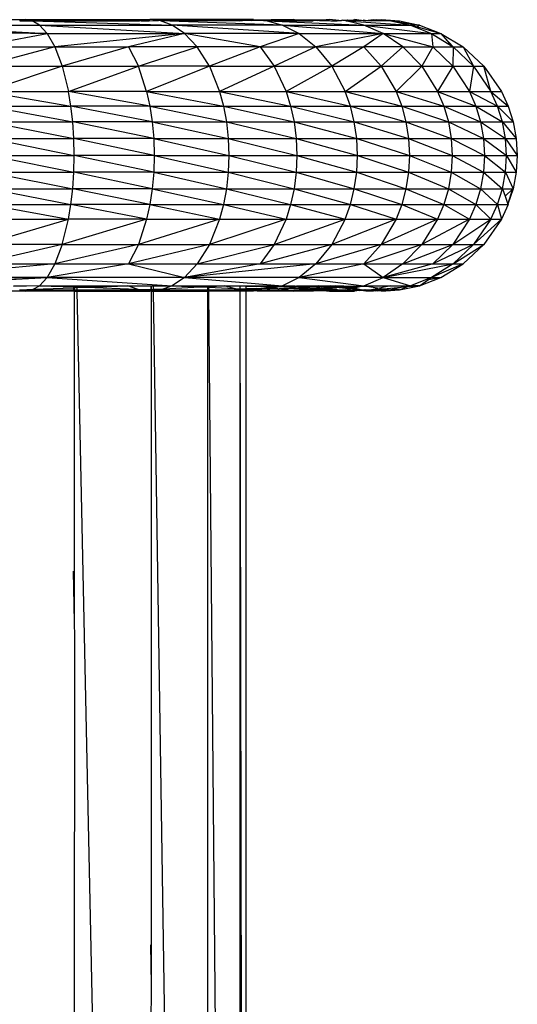
# Model space of a CAD drawing. Units: inches. Extents: x -30 to 750, y -133 to 477.
# Drawn here: x 544 to 550, y 241 to 254 of the extents above; entities that cross this region are included whole.
import ezdxf

# ---------------------------------------------------------------- set-up
doc = ezdxf.new("R2010")
doc.units = ezdxf.units.IN
doc.header["$MEASUREMENT"] = 0
doc.layers.add('VP-EQ', color=7, linetype='Continuous', true_color=0x8a3492)

# ---------------------------------------------------------------- blocks, each defined once
blk = doc.blocks.new('1211')
at = {"color": 7}
for p, q in [((79.794, -169.262), (79.889, -171.009)), ((80.056, -171.106), (79.892, -169.305)), ((83.013, -169.262), (82.919, -171.009)), ((82.99, -169.278), (82.919, -171.009)), ((83.013, -169.262), (83.022, -170.914)), ((83.089, -169.188), (83.089, -170.746)), ((83.083, -169.809), (83.089, -170.746)), ((80.056, -170.147), (80.056, -171.106)), ((80.296, -171.198), (80.056, -170.147)), ((82.752, -170.147), (82.919, -171.009)), ((82.752, -170.147), (82.752, -171.106)), ((79.719, -170.746), (79.719, -170.238)), ((79.722, -170.238), (79.719, -170.746)), ((80.296, -170.208), (80.611, -171.276)), ((80.296, -171.198), (80.296, -170.208)), ((80.611, -170.259), (80.611, -171.276)), ((80.794, -170.278), (80.611, -171.276)), ((80.794, -170.278), (80.794, -171.306)), ((82.014, -170.278), (81.819, -171.328)), ((82.197, -170.259), (82.014, -171.306)), ((82.014, -170.278), (82.014, -171.306)), ((82.197, -170.259), (82.197, -171.276)), ((82.512, -171.198), (82.197, -170.259)), ((82.512, -170.208), (82.512, -171.198)), ((82.752, -171.106), (82.512, -170.208)), ((80.989, -170.293), (80.794, -171.306)), ((80.989, -170.293), (80.989, -171.328)), ((81.194, -170.302), (80.989, -171.328)), ((81.194, -170.302), (81.194, -171.342)), ((81.404, -170.305), (81.194, -171.342)), ((81.614, -170.302), (81.404, -171.346)), ((81.404, -170.305), (81.404, -171.346)), ((81.819, -170.293), (81.614, -171.342)), ((81.614, -170.302), (81.614, -171.342)), ((81.819, -170.293), (81.819, -171.328)), ((79.867, -170.503), (79.889, -171.009)), ((79.889, -171.009), (79.886, -170.485)), ((82.918, -170.805), (82.921, -170.512)), ((79.786, -170.914), (79.778, -170.592)), ((79.788, -170.596), (79.786, -170.914)), ((79.734, -170.679), (79.719, -170.746)), ((79.719, -170.746), (79.734, -170.825)), ((79.719, -170.746), (79.725, -171.348)), ((79.719, -171.349), (79.719, -170.746)), ((79.734, -170.666), (79.733, -170.673)), ((79.733, -170.673), (79.734, -170.679)), ((79.734, -170.679), (79.734, -170.825)), ((79.734, -170.679), (79.741, -170.837)), ((83.076, -170.675), (83.074, -170.666)), ((83.076, -170.675), (83.074, -170.708)), ((83.074, -170.708), (83.075, -170.79)), ((83.075, -170.82), (83.089, -170.746)), ((83.089, -170.746), (83.076, -170.675)), ((83.089, -170.746), (83.082, -171.528)), ((83.089, -170.746), (83.089, -172.286)), ((79.734, -170.825), (79.725, -171.348)), ((79.734, -170.825), (79.741, -170.837)), ((79.734, -170.825), (79.735, -171.334)), ((79.741, -170.837), (79.786, -170.914)), ((79.741, -170.837), (79.759, -171.334)), ((82.919, -170.833), (82.918, -170.805)), ((82.919, -171.009), (82.919, -170.833)), ((83.022, -170.914), (83.074, -170.825)), ((83.074, -170.825), (83.022, -172.56)), ((83.075, -170.82), (83.074, -170.825)), ((83.074, -170.825), (83.074, -171.018)), ((83.075, -170.79), (83.075, -170.82)), ((79.786, -170.914), (79.771, -171.348)), ((79.786, -170.914), (79.889, -171.009)), ((79.786, -170.914), (79.786, -171.348)), ((79.889, -171.009), (79.786, -172.56)), ((80.056, -172.02), (79.889, -171.009)), ((80.056, -171.106), (79.889, -171.009)), ((79.889, -172.715), (79.889, -171.009)), ((82.919, -171.009), (82.752, -171.106)), ((82.919, -171.009), (83.022, -170.914)), ((83.022, -170.914), (82.919, -172.715)), ((82.919, -171.009), (82.919, -172.715)), ((83.022, -170.914), (83.022, -172.56)), ((83.074, -171.018), (83.082, -171.528)), ((83.074, -171.018), (83.074, -172.157)), ((80.056, -171.106), (80.056, -172.02)), ((80.296, -172.142), (80.056, -171.106)), ((80.296, -171.198), (80.056, -171.106)), ((82.752, -171.106), (82.512, -171.198)), ((82.752, -171.106), (82.752, -172.02)), ((82.919, -172.715), (82.752, -171.106)), ((80.296, -171.198), (80.296, -172.142)), ((80.611, -172.244), (80.296, -171.198)), ((80.296, -171.198), (80.611, -171.276)), ((82.512, -171.198), (82.197, -171.276)), ((82.512, -171.198), (82.512, -172.142)), ((82.752, -172.02), (82.512, -171.198)), ((37.889, -171.347), (75.425, -171.352)), ((37.889, -172.271), (79.719, -171.383)), ((75.425, -171.352), (75.61, -171.348)), ((75.61, -171.348), (76.243, -171.335)), ((75.61, -171.348), (79.719, -171.349)), ((79.719, -171.349), (79.725, -171.348)), ((79.719, -171.349), (79.719, -171.383)), ((79.719, -171.383), (79.719, -172.286)), ((79.719, -171.383), (79.728, -171.383)), ((79.725, -171.348), (79.728, -171.383)), ((79.725, -171.348), (79.729, -171.348)), ((79.728, -171.383), (79.727, -171.503)), ((79.728, -171.383), (79.734, -171.383)), ((79.729, -171.348), (79.735, -171.349)), ((79.735, -171.349), (79.734, -171.383)), ((79.734, -171.383), (79.762, -171.382)), ((79.734, -171.383), (79.734, -172.157)), ((79.735, -171.349), (79.735, -171.334)), ((79.735, -171.349), (79.743, -171.349)), ((79.743, -171.349), (79.743, -171.334)), ((79.743, -171.349), (79.759, -171.349)), ((79.759, -171.349), (79.759, -171.334)), ((79.759, -171.349), (79.762, -171.382)), ((79.759, -171.349), (79.763, -171.349)), ((79.762, -171.382), (79.766, -171.493)), ((79.762, -171.382), (79.77, -171.382)), ((79.763, -171.349), (79.763, -171.334)), ((79.763, -171.349), (79.771, -171.348)), ((79.77, -171.382), (79.766, -171.493)), ((79.771, -171.348), (79.77, -171.382)), ((79.77, -171.382), (79.786, -171.382)), ((79.771, -171.348), (79.776, -171.349)), ((79.776, -171.349), (79.776, -171.334)), ((79.776, -171.349), (79.786, -171.348)), ((79.786, -171.348), (79.786, -171.382)), ((79.786, -171.382), (79.786, -172.013)), ((80.611, -171.276), (80.794, -171.306)), ((80.611, -172.244), (80.611, -171.276)), ((80.611, -172.244), (80.794, -171.306)), ((80.794, -171.306), (80.989, -171.328)), ((80.794, -172.284), (80.794, -171.306)), ((80.794, -172.284), (80.989, -171.328)), ((80.989, -171.328), (81.194, -171.342)), ((80.989, -172.314), (80.989, -171.328)), ((80.989, -172.314), (81.194, -171.342)), ((81.194, -171.342), (81.404, -171.346)), ((81.194, -172.332), (81.194, -171.342)), ((81.194, -172.332), (81.404, -171.346)), ((81.404, -171.346), (81.614, -171.342)), ((81.404, -172.338), (81.614, -171.342)), ((81.404, -172.338), (81.404, -171.346)), ((81.614, -171.342), (81.819, -171.328)), ((81.614, -172.332), (81.819, -171.328)), ((81.614, -172.332), (81.614, -171.342)), ((81.819, -171.328), (82.014, -171.306)), ((81.819, -172.314), (82.014, -171.306)), ((81.819, -172.314), (81.819, -171.328)), ((82.014, -171.306), (82.197, -171.276)), ((82.014, -172.284), (82.197, -171.276)), ((82.014, -172.284), (82.014, -171.306)), ((82.197, -171.276), (82.512, -172.142)), ((82.197, -172.244), (82.197, -171.276)), ((79.727, -171.503), (79.719, -172.286)), ((79.727, -171.503), (79.734, -172.157)), ((79.766, -171.493), (79.744, -172.129)), ((79.766, -171.493), (79.786, -172.013)), ((83.082, -171.528), (83.074, -172.157)), ((83.082, -171.528), (83.089, -172.286)), ((79.744, -172.129), (79.786, -172.013)), ((79.786, -172.013), (79.786, -172.303)), ((80.056, -172.02), (79.889, -172.715)), ((80.056, -172.02), (80.056, -172.873)), ((80.296, -173.023), (80.056, -172.02)), ((80.296, -172.142), (80.056, -172.02)), ((82.752, -172.02), (82.512, -172.142)), ((82.752, -172.873), (82.752, -172.02)), ((82.919, -172.715), (82.752, -172.02)), ((79.719, -172.286), (79.734, -172.157)), ((79.734, -172.157), (79.744, -172.129)), ((79.734, -172.157), (79.735, -172.294)), ((79.734, -172.157), (79.739, -172.263)), ((79.744, -172.129), (79.739, -172.263)), ((80.296, -172.142), (80.296, -173.023)), ((80.611, -173.149), (80.296, -172.142)), ((80.611, -172.244), (80.296, -172.142)), ((82.197, -172.244), (82.512, -172.142)), ((82.512, -172.142), (82.752, -172.873)), ((82.512, -173.023), (82.512, -172.142)), ((83.076, -172.175), (83.074, -172.157)), ((83.076, -172.175), (83.075, -172.276)), ((83.089, -172.286), (83.076, -172.175)), ((37.882, -172.98), (79.72, -172.329)), ((56.151, -172.298), (71.105, -172.303)), ((71.105, -172.303), (71.603, -172.295)), ((71.105, -172.303), (79.719, -172.303)), ((79.719, -172.303), (79.719, -172.286)), ((79.719, -172.303), (79.72, -172.329)), ((79.719, -172.303), (79.734, -172.303)), ((79.72, -172.329), (79.719, -173.003)), ((79.734, -172.416), (79.72, -172.329)), ((79.72, -172.329), (79.727, -172.916)), ((79.72, -172.329), (79.734, -172.329)), ((79.734, -172.303), (79.735, -172.294)), ((79.739, -172.303), (79.734, -172.329)), ((79.734, -172.303), (79.734, -172.329)), ((79.734, -172.303), (79.739, -172.303)), ((79.734, -172.329), (79.734, -172.416)), ((79.734, -172.329), (79.743, -172.329)), ((79.739, -172.263), (79.739, -172.294)), ((79.739, -172.303), (79.739, -172.294)), ((79.739, -172.303), (79.743, -172.329)), ((79.739, -172.303), (79.755, -172.303)), ((79.743, -172.329), (79.786, -172.328)), ((79.743, -172.329), (79.749, -172.457)), ((79.755, -172.303), (79.755, -172.294)), ((79.755, -172.303), (79.758, -172.303)), ((79.758, -172.303), (79.758, -172.294)), ((79.758, -172.303), (79.776, -172.303)), ((79.776, -172.303), (79.776, -172.294)), ((79.776, -172.303), (79.786, -172.303)), ((79.786, -172.303), (79.786, -172.328)), ((79.786, -172.328), (79.786, -172.56)), ((80.794, -172.284), (80.611, -172.244)), ((80.611, -172.244), (80.611, -173.149)), ((80.794, -172.284), (80.611, -173.149)), ((80.989, -172.314), (80.794, -172.284)), ((80.794, -172.284), (80.794, -173.198)), ((80.989, -172.314), (80.794, -173.198)), ((81.194, -172.332), (80.989, -172.314)), ((80.989, -172.314), (80.989, -173.234)), ((81.194, -172.332), (80.989, -173.234)), ((81.404, -172.338), (81.194, -172.332)), ((81.194, -172.332), (81.194, -173.257)), ((81.404, -172.338), (81.194, -173.257)), ((81.614, -172.332), (81.404, -173.264)), ((81.614, -172.332), (81.404, -172.338)), ((81.404, -172.338), (81.404, -173.264)), ((81.819, -172.314), (81.614, -172.332)), ((81.819, -172.314), (81.614, -173.257)), ((81.614, -172.332), (81.614, -173.257)), ((82.014, -172.284), (81.819, -173.234)), ((82.014, -172.284), (81.819, -172.314)), ((81.819, -172.314), (81.819, -173.234)), ((82.197, -172.244), (82.014, -172.284)), ((82.197, -172.244), (82.014, -173.198)), ((82.014, -172.284), (82.014, -173.198)), ((82.512, -173.023), (82.197, -172.244)), ((82.197, -172.244), (82.197, -173.149)), ((83.075, -172.276), (83.077, -172.394)), ((83.077, -172.394), (83.089, -172.286)), ((83.08, -173.183), (83.089, -172.286)), ((83.089, -173.57), (83.089, -172.286)), ((79.734, -172.416), (79.727, -172.916)), ((79.749, -172.457), (79.734, -172.416)), ((79.734, -172.416), (79.734, -173.003)), ((79.786, -172.56), (79.749, -172.457)), ((79.749, -172.457), (79.771, -172.903)), ((83.022, -172.56), (83.074, -172.416)), ((83.022, -173.931), (83.074, -172.416)), ((83.074, -172.416), (83.077, -172.394)), ((83.074, -172.633), (83.074, -172.416)), ((79.786, -172.56), (79.771, -172.903)), ((79.889, -172.715), (79.786, -172.56)), ((79.786, -172.56), (79.786, -173.003)), ((82.919, -172.715), (83.022, -172.56)), ((82.919, -174.136), (83.022, -172.56)), ((83.022, -173.931), (83.022, -172.56)), ((79.889, -172.715), (79.786, -173.931)), ((80.056, -172.873), (79.889, -172.715)), ((80.056, -173.652), (79.889, -172.715)), ((79.889, -174.136), (79.889, -172.715)), ((80.056, -174.345), (79.889, -172.715)), ((82.752, -172.873), (82.919, -172.715)), ((82.752, -173.652), (82.919, -172.715)), ((82.919, -174.136), (82.919, -172.715)), ((83.074, -173.398), (83.074, -172.633)), ((83.08, -173.183), (83.074, -172.633)), ((79.727, -172.916), (79.726, -173.003)), ((79.771, -172.903), (79.767, -173.003)), ((79.771, -172.903), (79.776, -173.003)), ((80.056, -172.873), (80.056, -173.652)), ((80.056, -172.873), (80.296, -173.828)), ((80.296, -173.023), (80.056, -172.873)), ((82.512, -173.023), (82.752, -172.873)), ((82.752, -173.652), (82.752, -172.873)), ((37.883, -173.003), (79.719, -173.003)), ((37.887, -173.39), (79.719, -173.018)), ((79.719, -173.003), (79.719, -173.018)), ((79.719, -173.003), (79.726, -173.003)), ((79.719, -173.018), (79.721, -173.404)), ((79.719, -173.018), (79.726, -173.018)), ((79.726, -173.018), (79.721, -173.404)), ((79.726, -173.003), (79.726, -173.018)), ((79.726, -173.003), (79.734, -173.003)), ((79.726, -173.018), (79.734, -173.398)), ((79.726, -173.018), (79.734, -173.018)), ((79.734, -173.003), (79.734, -173.018)), ((79.734, -173.003), (79.767, -173.003)), ((79.734, -173.018), (79.734, -173.398)), ((79.734, -173.018), (79.766, -173.018)), ((79.766, -173.018), (79.752, -173.332)), ((79.767, -173.003), (79.766, -173.018)), ((79.766, -173.018), (79.777, -173.018)), ((79.767, -173.003), (79.776, -173.003)), ((79.776, -173.003), (79.777, -173.018)), ((79.776, -173.003), (79.786, -173.003)), ((79.777, -173.018), (79.786, -173.208)), ((79.777, -173.018), (79.786, -173.018)), ((79.786, -173.003), (79.786, -173.018)), ((79.786, -173.018), (79.786, -173.208)), ((80.296, -173.023), (80.296, -173.828)), ((80.611, -173.975), (80.296, -173.023)), ((80.611, -173.149), (80.296, -173.023)), ((82.512, -173.023), (82.197, -173.149)), ((82.752, -173.652), (82.512, -173.023)), ((82.512, -173.023), (82.512, -173.828)), ((79.752, -173.332), (79.786, -173.208)), ((79.786, -173.208), (79.786, -173.404)), ((80.611, -173.149), (80.611, -173.975)), ((80.794, -173.198), (80.611, -173.149)), ((80.794, -173.198), (80.611, -173.975)), ((80.794, -173.198), (80.794, -174.032)), ((80.989, -173.234), (80.794, -173.198)), ((82.014, -173.198), (81.819, -173.234)), ((82.014, -173.198), (81.819, -174.075)), ((82.197, -173.149), (82.014, -174.032)), ((82.197, -173.149), (82.014, -173.198)), ((82.014, -173.198), (82.014, -174.032)), ((82.512, -173.828), (82.197, -173.149)), ((82.197, -173.149), (82.197, -173.975)), ((83.074, -173.398), (83.08, -173.183)), ((83.083, -173.502), (83.08, -173.183)), ((79.734, -173.398), (79.752, -173.332)), ((79.752, -173.332), (79.749, -173.404)), ((80.989, -173.234), (80.794, -174.032)), ((81.194, -173.257), (80.989, -173.234)), ((80.989, -173.234), (80.989, -174.075)), ((81.194, -173.257), (80.989, -174.075)), ((81.404, -173.264), (81.194, -173.257)), ((81.194, -173.257), (81.194, -174.101)), ((81.404, -173.264), (81.194, -174.101)), ((81.614, -173.257), (81.404, -173.264)), ((81.614, -173.257), (81.404, -174.11)), ((81.404, -173.264), (81.404, -174.11)), ((81.819, -173.234), (81.614, -174.101)), ((81.819, -173.234), (81.614, -173.257)), ((81.614, -173.257), (81.614, -174.101)), ((81.819, -173.234), (81.819, -174.075)), ((37.887, -173.403), (79.721, -173.404)), ((37.888, -173.478), (79.721, -173.404)), ((79.721, -173.406), (79.719, -173.478)), ((79.721, -173.404), (79.721, -173.406)), ((79.721, -173.404), (79.734, -173.404)), ((79.724, -173.478), (79.734, -173.406)), ((79.734, -173.404), (79.734, -173.398)), ((79.734, -173.406), (79.734, -173.404)), ((79.734, -173.404), (79.749, -173.404)), ((79.734, -173.406), (79.734, -173.478)), ((79.734, -173.406), (79.745, -173.478)), ((79.749, -173.404), (79.749, -173.406)), ((79.749, -173.404), (79.786, -173.404)), ((79.749, -173.404), (79.786, -173.406)), ((79.749, -173.406), (79.75, -173.478)), ((79.786, -173.404), (79.786, -173.406)), ((79.786, -173.406), (79.786, -173.478)), ((83.074, -173.398), (83.077, -173.434)), ((83.076, -173.547), (83.077, -173.434)), ((83.077, -173.434), (83.083, -173.502)), ((37.888, -173.478), (79.719, -173.478)), ((79.719, -173.57), (79.719, -173.478)), ((79.719, -173.478), (79.724, -173.478)), ((79.719, -173.57), (79.724, -173.514)), ((79.723, -173.615), (79.719, -173.57)), ((79.724, -173.514), (79.724, -173.478)), ((79.724, -173.478), (79.734, -173.478)), ((79.734, -173.478), (79.734, -173.741)), ((79.734, -173.478), (79.745, -173.478)), ((79.745, -173.542), (79.734, -173.741)), ((79.745, -173.499), (79.744, -173.525)), ((79.744, -173.525), (79.745, -173.542)), ((79.75, -173.478), (79.745, -173.499)), ((79.745, -173.499), (79.745, -173.478)), ((79.745, -173.478), (79.75, -173.478)), ((79.745, -173.542), (79.749, -173.602)), ((79.749, -173.602), (79.75, -173.478)), ((79.75, -173.478), (79.776, -173.478)), ((79.776, -173.699), (79.782, -173.478)), ((79.776, -173.699), (79.776, -173.478)), ((79.776, -173.478), (79.782, -173.478)), ((79.782, -173.478), (79.786, -173.478)), ((79.786, -173.478), (79.786, -173.679)), ((83.078, -173.695), (83.076, -173.547)), ((83.083, -173.502), (83.089, -173.57)), ((83.084, -173.623), (83.083, -173.502)), ((83.089, -173.57), (83.084, -173.623)), ((79.723, -173.615), (79.722, -173.72)), ((79.734, -173.741), (79.723, -173.615)), ((79.746, -173.785), (79.75, -173.605)), ((79.75, -173.605), (79.749, -173.602)), ((79.75, -173.605), (79.763, -173.783)), ((79.776, -173.699), (79.763, -173.783)), ((79.769, -173.858), (79.776, -173.699)), ((79.786, -173.679), (79.776, -173.699)), ((79.786, -173.931), (79.776, -173.699)), ((79.776, -173.895), (79.776, -173.699)), ((79.786, -173.679), (79.786, -173.931)), ((80.296, -173.828), (80.056, -173.652)), ((80.296, -174.543), (80.056, -173.652)), ((80.056, -173.652), (80.056, -174.345)), ((82.752, -173.652), (82.512, -173.828)), ((82.919, -174.136), (82.752, -173.652)), ((82.752, -173.652), (82.752, -174.345)), ((83.078, -173.695), (83.074, -173.741)), ((83.084, -173.623), (83.078, -173.695)), ((83.078, -173.695), (83.082, -174.023)), ((83.086, -173.79), (83.084, -173.623)), ((79.722, -173.72), (79.719, -174.065)), ((79.722, -173.72), (79.729, -174.002)), ((79.734, -173.741), (79.729, -174.002)), ((79.746, -173.785), (79.734, -173.741)), ((79.749, -173.794), (79.746, -173.785)), ((79.749, -173.873), (79.749, -173.794)), ((79.757, -173.824), (79.749, -173.794)), ((79.757, -173.824), (79.749, -173.873)), ((79.763, -173.783), (79.757, -173.824)), ((79.769, -173.858), (79.757, -173.824)), ((79.763, -173.783), (79.769, -173.858)), ((80.296, -173.828), (80.611, -174.71)), ((80.296, -173.828), (80.296, -174.543)), ((80.611, -173.975), (80.296, -173.828)), ((82.512, -173.828), (82.197, -173.975)), ((82.512, -173.828), (82.512, -174.543)), ((82.752, -174.345), (82.512, -173.828)), ((83.074, -173.741), (83.022, -174.939)), ((83.074, -173.741), (83.022, -173.931)), ((83.074, -173.741), (83.074, -173.97)), ((83.086, -173.79), (83.082, -174.023)), ((83.089, -174.065), (83.086, -173.79)), ((79.729, -174.002), (79.747, -173.89)), ((79.739, -174.19), (79.747, -173.951)), ((79.749, -173.873), (79.747, -173.89)), ((79.747, -173.951), (79.747, -173.89)), ((79.751, -174.236), (79.747, -173.951)), ((79.751, -174.236), (79.77, -173.872)), ((79.769, -173.867), (79.769, -173.858)), ((79.77, -173.872), (79.769, -173.867)), ((79.776, -173.895), (79.77, -173.872)), ((79.77, -173.872), (79.776, -173.955)), ((79.779, -173.906), (79.776, -173.895)), ((79.776, -173.955), (79.779, -173.906)), ((79.786, -173.931), (79.779, -173.906)), ((79.786, -173.931), (79.781, -174.014)), ((79.889, -174.136), (79.786, -173.931)), ((79.786, -173.931), (79.786, -174.086)), ((83.022, -173.931), (82.919, -175.18)), ((83.022, -173.931), (82.919, -174.136)), ((83.022, -173.931), (83.022, -174.939)), ((79.728, -174.032), (79.719, -174.065)), ((79.719, -174.065), (79.727, -174.114)), ((79.719, -174.065), (79.723, -174.314)), ((79.728, -174.032), (79.727, -174.114)), ((79.729, -174.002), (79.728, -174.009)), ((79.728, -174.009), (79.728, -174.032)), ((79.776, -173.955), (79.781, -174.014)), ((79.776, -174.081), (79.776, -173.955)), ((79.781, -174.017), (79.776, -174.081)), ((79.781, -174.014), (79.781, -174.017)), ((79.781, -174.017), (79.786, -174.086)), ((80.794, -174.032), (80.611, -173.975)), ((80.611, -173.975), (80.611, -174.71)), ((80.794, -174.032), (80.611, -174.71)), ((80.794, -174.032), (80.794, -174.774)), ((80.989, -174.075), (80.794, -174.032)), ((80.989, -174.075), (80.794, -174.774)), ((81.194, -174.101), (80.989, -174.075)), ((80.989, -174.075), (80.989, -174.822)), ((81.819, -174.075), (81.614, -174.852)), ((81.819, -174.075), (81.614, -174.101)), ((82.014, -174.032), (81.819, -174.075)), ((82.014, -174.032), (81.819, -174.822)), ((81.819, -174.075), (81.819, -174.822)), ((82.197, -173.975), (82.014, -174.032)), ((82.197, -173.975), (82.014, -174.774)), ((82.014, -174.032), (82.014, -174.774)), ((82.197, -173.975), (82.197, -174.71)), ((82.512, -174.543), (82.197, -173.975)), ((83.082, -174.023), (83.074, -173.97)), ((83.074, -173.97), (83.074, -174.16)), ((83.083, -174.027), (83.082, -174.023)), ((83.083, -174.048), (83.083, -174.027)), ((83.089, -174.065), (83.083, -174.048)), ((83.083, -174.048), (83.083, -174.1)), ((83.083, -174.1), (83.089, -174.065)), ((83.089, -174.065), (83.085, -174.212)), ((79.73, -174.138), (79.723, -174.314)), ((79.727, -174.114), (79.73, -174.138)), ((79.73, -174.138), (79.734, -174.16)), ((79.734, -174.16), (79.735, -174.306)), ((79.734, -174.16), (79.739, -174.19)), ((79.742, -174.21), (79.739, -174.19)), ((79.772, -174.148), (79.751, -174.236)), ((79.772, -174.148), (79.76, -174.326)), ((79.776, -174.129), (79.772, -174.148)), ((79.776, -174.129), (79.776, -174.081)), ((79.782, -174.104), (79.776, -174.129)), ((79.782, -174.104), (79.776, -174.42)), ((79.776, -174.42), (79.776, -174.129)), ((79.786, -174.086), (79.782, -174.104)), ((79.786, -174.376), (79.782, -174.104)), ((79.889, -174.136), (79.786, -174.939)), ((79.889, -175.18), (79.889, -174.136)), ((80.056, -174.939), (79.889, -174.136)), ((80.056, -174.345), (79.889, -174.136)), ((81.194, -174.101), (80.989, -174.822)), ((81.404, -174.11), (81.194, -174.101)), ((81.194, -174.101), (81.194, -174.852)), ((81.404, -174.11), (81.194, -174.852)), ((81.614, -174.101), (81.404, -174.862)), ((81.614, -174.101), (81.404, -174.11)), ((81.404, -174.11), (81.404, -174.862)), ((81.614, -174.101), (81.614, -174.852)), ((82.919, -174.136), (82.752, -174.345)), ((82.919, -174.136), (82.919, -175.18)), ((83.074, -174.16), (83.082, -174.11)), ((83.074, -174.16), (83.074, -174.311)), ((83.082, -174.11), (83.083, -174.1)), ((83.082, -174.11), (83.085, -174.212)), ((79.723, -174.314), (79.725, -174.436)), ((79.735, -174.306), (79.734, -174.311)), ((79.734, -174.311), (79.735, -174.315)), ((79.735, -174.315), (79.734, -174.341)), ((79.74, -174.283), (79.735, -174.306)), ((79.735, -174.315), (79.739, -174.339)), ((79.739, -174.339), (79.749, -174.281)), ((79.739, -174.339), (79.74, -174.283)), ((79.74, -174.283), (79.742, -174.21)), ((79.748, -174.251), (79.74, -174.283)), ((79.742, -174.21), (79.748, -174.251)), ((79.745, -174.37), (79.749, -174.281)), ((79.748, -174.251), (79.751, -174.236)), ((79.748, -174.251), (79.75, -174.263)), ((79.75, -174.263), (79.749, -174.281)), ((79.749, -174.281), (79.76, -174.326)), ((79.754, -174.412), (79.749, -174.281)), ((83.079, -174.371), (83.074, -174.311)), ((83.085, -174.212), (83.079, -174.371)), ((83.085, -174.212), (83.089, -174.513)), ((79.725, -174.436), (79.719, -174.513)), ((79.734, -174.341), (79.725, -174.436)), ((79.725, -174.436), (79.727, -174.571)), ((79.727, -174.571), (79.739, -174.339)), ((79.734, -174.341), (79.727, -174.571)), ((79.734, -174.611), (79.739, -174.339)), ((79.734, -174.611), (79.746, -174.375)), ((79.739, -174.339), (79.745, -174.37)), ((79.755, -174.421), (79.744, -174.566)), ((79.746, -174.375), (79.745, -174.37)), ((79.746, -174.375), (79.754, -174.412)), ((79.76, -174.326), (79.754, -174.412)), ((79.754, -174.412), (79.754, -174.417)), ((79.754, -174.417), (79.755, -174.421)), ((79.755, -174.421), (79.764, -174.474)), ((79.758, -174.504), (79.755, -174.421)), ((79.76, -174.326), (79.776, -174.42)), ((79.764, -174.474), (79.776, -174.431)), ((79.775, -174.425), (79.776, -174.42)), ((79.776, -174.431), (79.775, -174.425)), ((79.776, -174.42), (79.786, -174.376)), ((79.776, -174.431), (79.78, -174.439)), ((79.777, -174.477), (79.78, -174.439)), ((79.786, -174.376), (79.78, -174.439)), ((79.78, -174.439), (79.786, -174.451)), ((79.786, -174.376), (79.786, -174.451)), ((80.296, -175.157), (80.056, -174.345)), ((80.056, -174.345), (80.056, -174.939)), ((80.296, -174.543), (80.056, -174.345)), ((82.752, -174.345), (82.512, -174.543)), ((82.919, -175.18), (82.752, -174.345)), ((82.752, -174.345), (82.752, -174.939)), ((83.08, -174.392), (83.077, -174.47)), ((83.08, -174.392), (83.079, -174.371)), ((83.089, -174.513), (83.08, -174.392)), ((79.719, -174.513), (79.719, -174.823)), ((79.719, -174.513), (79.727, -174.571)), ((79.744, -174.566), (79.758, -174.504)), ((79.758, -174.504), (79.764, -174.474)), ((79.762, -174.632), (79.758, -174.504)), ((79.773, -174.519), (79.762, -174.632)), ((79.764, -174.474), (79.773, -174.519)), ((79.777, -174.477), (79.773, -174.519)), ((79.773, -174.519), (79.778, -174.545)), ((79.786, -174.527), (79.777, -174.477)), ((79.778, -174.545), (79.777, -174.477)), ((79.778, -174.545), (79.786, -174.591)), ((79.778, -174.545), (79.779, -174.627)), ((79.786, -174.451), (79.786, -174.527)), ((79.786, -174.527), (79.786, -174.591)), ((80.611, -175.34), (80.296, -174.543)), ((80.611, -174.71), (80.296, -174.543)), ((80.296, -174.543), (80.296, -175.157)), ((82.512, -174.543), (82.197, -174.71)), ((82.752, -174.939), (82.512, -174.543)), ((82.512, -174.543), (82.512, -175.157)), ((83.077, -174.516), (83.074, -174.531)), ((83.074, -174.531), (83.076, -174.568)), ((83.077, -174.47), (83.078, -174.484)), ((83.078, -174.484), (83.077, -174.516)), ((83.08, -174.628), (83.089, -174.513)), ((79.719, -174.823), (79.725, -174.637)), ((79.728, -174.631), (79.725, -174.637)), ((79.725, -174.637), (79.73, -174.664)), ((79.727, -174.571), (79.726, -174.604)), ((79.726, -174.604), (79.728, -174.631)), ((79.73, -174.664), (79.728, -174.7)), ((79.73, -174.664), (79.734, -174.611)), ((79.734, -174.715), (79.73, -174.664)), ((79.734, -174.611), (79.742, -174.595)), ((79.742, -174.573), (79.744, -174.566)), ((79.742, -174.595), (79.742, -174.573)), ((79.762, -174.632), (79.751, -174.756)), ((79.765, -174.692), (79.762, -174.632)), ((79.765, -174.692), (79.779, -174.627)), ((79.779, -174.627), (79.786, -174.591)), ((79.779, -174.627), (79.78, -174.708)), ((79.786, -174.591), (79.786, -174.69)), ((83.076, -174.568), (83.074, -174.611)), ((83.08, -174.628), (83.074, -174.611)), ((83.074, -174.715), (83.081, -174.674)), ((83.076, -174.568), (83.08, -174.628)), ((83.08, -174.628), (83.078, -174.664)), ((83.081, -174.674), (83.078, -174.664)), ((83.081, -174.674), (83.083, -174.731)), ((79.719, -174.823), (79.731, -174.776)), ((79.729, -174.735), (79.728, -174.7)), ((79.728, -174.7), (79.734, -174.715)), ((79.734, -174.715), (79.729, -174.735)), ((79.73, -174.752), (79.729, -174.735)), ((79.73, -174.752), (79.73, -174.764)), ((79.73, -174.764), (79.731, -174.776)), ((79.731, -174.776), (79.73, -174.798)), ((79.73, -174.798), (79.734, -174.835)), ((79.734, -174.715), (79.747, -174.772)), ((79.747, -174.799), (79.736, -174.913)), ((79.747, -174.799), (79.738, -174.816)), ((79.747, -174.772), (79.751, -174.756)), ((79.747, -174.772), (79.751, -174.788)), ((79.751, -174.788), (79.747, -174.799)), ((79.751, -174.756), (79.765, -174.692)), ((79.767, -174.744), (79.751, -174.788)), ((79.751, -174.788), (79.759, -174.821)), ((79.768, -174.777), (79.759, -174.821)), ((79.767, -174.744), (79.765, -174.692)), ((79.78, -174.72), (79.767, -174.744)), ((79.768, -174.777), (79.767, -174.744)), ((79.78, -174.72), (79.768, -174.777)), ((79.772, -174.876), (79.768, -174.777)), ((79.786, -174.69), (79.78, -174.708)), ((79.78, -174.708), (79.78, -174.72)), ((79.78, -174.72), (79.782, -174.921)), ((80.611, -174.71), (80.611, -175.34)), ((80.611, -174.71), (80.794, -174.774)), ((80.794, -174.774), (80.611, -175.34)), ((80.794, -174.774), (80.794, -175.411)), ((80.794, -174.774), (80.989, -174.822)), ((81.819, -174.822), (82.014, -174.774)), ((82.014, -174.774), (81.819, -175.463)), ((82.197, -174.71), (82.014, -175.411)), ((82.014, -174.774), (82.197, -174.71)), ((82.014, -174.774), (82.014, -175.411)), ((82.197, -174.71), (82.197, -175.34)), ((82.197, -174.71), (82.512, -175.157)), ((83.074, -174.715), (83.022, -175.518)), ((83.022, -174.939), (83.074, -174.715)), ((83.074, -174.715), (83.074, -174.835)), ((83.083, -174.731), (83.085, -174.737)), ((83.085, -174.737), (83.084, -174.787)), ((83.084, -174.787), (83.089, -174.823)), ((83.084, -174.787), (83.085, -174.854)), ((79.727, -174.883), (79.719, -174.823)), ((79.725, -174.912), (79.727, -174.883)), ((79.727, -174.937), (79.725, -174.912)), ((79.731, -174.872), (79.727, -174.883)), ((79.731, -174.872), (79.734, -174.835)), ((79.736, -174.913), (79.731, -174.872)), ((79.734, -174.835), (79.738, -174.824)), ((79.736, -174.928), (79.734, -174.937)), ((79.759, -174.821), (79.736, -174.913)), ((79.736, -174.913), (79.736, -174.928)), ((79.738, -174.816), (79.738, -174.824)), ((79.759, -174.821), (79.772, -174.876)), ((79.772, -174.876), (79.782, -174.921)), ((79.776, -175.003), (79.772, -174.876)), ((79.782, -174.921), (79.786, -174.939)), ((80.989, -174.822), (80.794, -175.411)), ((80.989, -174.822), (80.989, -175.463)), ((80.989, -174.822), (81.194, -174.852)), ((81.194, -174.852), (80.989, -175.463)), ((81.194, -174.852), (81.404, -174.862)), ((81.194, -174.852), (81.194, -175.496)), ((81.404, -174.862), (81.194, -175.496)), ((81.404, -174.862), (81.614, -174.852)), ((81.614, -174.852), (81.404, -175.507)), ((81.404, -174.862), (81.404, -175.507)), ((81.819, -174.822), (81.614, -175.496)), ((81.614, -174.852), (81.819, -174.822)), ((81.614, -174.852), (81.614, -175.496)), ((81.819, -174.822), (81.819, -175.463)), ((83.079, -174.902), (83.074, -174.835)), ((83.074, -174.937), (83.078, -174.911)), ((83.078, -174.911), (83.079, -174.902)), ((83.078, -174.911), (83.081, -174.933)), ((83.079, -174.902), (83.082, -174.878)), ((83.085, -174.875), (83.082, -174.878)), ((83.085, -174.854), (83.089, -174.823)), ((83.085, -174.854), (83.085, -174.875)), ((79.723, -175.026), (79.719, -175.055)), ((79.721, -175.085), (79.719, -175.055)), ((79.727, -174.937), (79.723, -174.967)), ((79.723, -174.967), (79.724, -174.984)), ((79.724, -174.984), (79.723, -174.989)), ((79.723, -174.989), (79.724, -175.014)), ((79.724, -175.014), (79.723, -175.026)), ((79.723, -175.026), (79.725, -175.064)), ((79.729, -174.972), (79.724, -174.984)), ((79.733, -174.948), (79.727, -174.937)), ((79.729, -174.972), (79.733, -174.956)), ((79.734, -175.035), (79.729, -174.972)), ((79.734, -175.035), (79.729, -175.204)), ((79.734, -174.937), (79.733, -174.948)), ((79.733, -174.948), (79.733, -174.956)), ((79.756, -175.134), (79.734, -175.035)), ((79.734, -175.035), (79.747, -175.188)), ((79.776, -175.003), (79.756, -175.134)), ((79.783, -174.962), (79.776, -175.003)), ((79.786, -175.271), (79.776, -175.003)), ((79.786, -174.939), (79.783, -174.962)), ((79.783, -174.962), (79.786, -175.271)), ((79.786, -174.939), (79.889, -175.18)), ((80.056, -174.939), (79.889, -175.18)), ((80.296, -175.66), (80.056, -174.939)), ((80.056, -174.939), (80.056, -175.426)), ((80.296, -175.157), (80.056, -174.939)), ((82.752, -174.939), (82.512, -175.157)), ((82.752, -175.426), (82.752, -174.939)), ((82.919, -175.18), (82.752, -174.939)), ((83.022, -174.939), (82.919, -175.78)), ((82.919, -175.18), (83.022, -174.939)), ((83.022, -174.939), (83.022, -175.518)), ((83.074, -174.937), (83.08, -174.956)), ((83.079, -175.014), (83.074, -175.035)), ((83.078, -175.069), (83.074, -175.035)), ((83.08, -174.966), (83.077, -174.988)), ((83.077, -174.988), (83.079, -175.014)), ((83.079, -175.014), (83.078, -175.069)), ((83.079, -175.014), (83.086, -175.097)), ((83.08, -174.956), (83.081, -174.937)), ((83.08, -174.956), (83.08, -174.966)), ((83.08, -174.966), (83.089, -175.055)), ((83.081, -174.933), (83.081, -174.937)), ((83.089, -175.055), (83.086, -175.097)), ((79.719, -175.16), (79.723, -175.107)), ((79.719, -175.16), (79.734, -175.384)), ((79.719, -175.16), (79.73, -175.246)), ((79.725, -175.064), (79.721, -175.085)), ((79.723, -175.107), (79.721, -175.085)), ((79.723, -175.107), (79.729, -175.204)), ((79.756, -175.134), (79.747, -175.188)), ((79.786, -175.271), (79.756, -175.134)), ((80.296, -175.157), (80.296, -175.66)), ((80.611, -175.856), (80.296, -175.157)), ((80.611, -175.34), (80.296, -175.157)), ((82.512, -175.157), (82.197, -175.34)), ((82.512, -175.157), (82.752, -175.426)), ((82.512, -175.157), (82.512, -175.66)), ((83.078, -175.069), (83.074, -175.274)), ((83.086, -175.131), (83.074, -175.274)), ((83.089, -175.16), (83.074, -175.384)), ((83.086, -175.097), (83.078, -175.069)), ((83.086, -175.118), (83.084, -175.122)), ((83.084, -175.122), (83.086, -175.131)), ((83.086, -175.097), (83.085, -175.107)), ((83.085, -175.107), (83.086, -175.118)), ((83.086, -175.131), (83.089, -175.16)), ((79.729, -175.204), (79.73, -175.246)), ((79.73, -175.246), (79.734, -175.274)), ((79.747, -175.188), (79.734, -175.274)), ((79.734, -175.384), (79.734, -175.274)), ((79.77, -175.44), (79.734, -175.274)), ((79.747, -175.188), (79.77, -175.44)), ((79.889, -175.18), (79.786, -175.518)), ((79.786, -175.271), (79.786, -175.518)), ((79.889, -175.18), (80.056, -176.048)), ((79.889, -175.18), (79.889, -175.78)), ((80.056, -175.798), (79.889, -175.18)), ((80.056, -175.426), (79.889, -175.18)), ((82.919, -175.18), (82.752, -175.798)), ((82.752, -175.426), (82.919, -175.18)), ((82.919, -175.18), (82.919, -175.78)), ((83.074, -175.274), (83.058, -175.349)), ((83.074, -175.274), (83.062, -175.357)), ((83.074, -175.274), (83.074, -175.384)), ((79.734, -175.384), (79.786, -175.631)), ((79.734, -175.384), (79.774, -175.485)), ((80.794, -175.411), (80.611, -175.34)), ((80.611, -175.34), (80.611, -175.856)), ((80.794, -175.411), (80.611, -175.856)), ((80.989, -175.463), (80.794, -175.411)), ((80.794, -175.411), (80.794, -175.932)), ((82.014, -175.411), (81.819, -175.463)), ((82.014, -175.411), (81.819, -175.989)), ((82.197, -175.34), (82.014, -175.411)), ((82.197, -175.34), (82.014, -175.932)), ((82.014, -175.411), (82.014, -175.932)), ((82.512, -175.66), (82.197, -175.34)), ((82.197, -175.34), (82.197, -175.856)), ((83.058, -175.349), (83.022, -175.518)), ((83.062, -175.357), (83.022, -175.631)), ((83.074, -175.384), (83.022, -175.631)), ((83.062, -175.357), (83.058, -175.349)), ((79.786, -175.518), (79.77, -175.44)), ((79.77, -175.44), (79.774, -175.485)), ((79.774, -175.485), (79.786, -175.518)), ((79.774, -175.485), (79.786, -175.631)), ((79.889, -175.78), (79.786, -175.518)), ((79.786, -175.631), (79.786, -175.518)), ((80.296, -175.66), (80.056, -175.426)), ((80.056, -175.426), (80.296, -176.044)), ((80.056, -175.426), (80.056, -175.798)), ((80.989, -175.463), (80.794, -175.932)), ((81.194, -175.496), (80.989, -175.463)), ((80.989, -175.463), (80.989, -175.989)), ((81.194, -175.496), (80.989, -175.989)), ((81.404, -175.507), (81.194, -175.496)), ((81.194, -175.496), (81.194, -176.024)), ((81.404, -175.507), (81.194, -176.024)), ((81.614, -175.496), (81.404, -175.507)), ((81.614, -175.496), (81.404, -176.035)), ((81.404, -175.507), (81.404, -176.035)), ((81.819, -175.463), (81.614, -175.496)), ((81.819, -175.463), (81.614, -176.024)), ((81.614, -175.496), (81.614, -176.024)), ((81.819, -175.463), (81.819, -175.989)), ((82.752, -175.426), (82.512, -175.66)), ((82.752, -175.426), (82.752, -175.798)), ((83.022, -175.518), (82.919, -175.78)), ((83.022, -175.518), (82.998, -175.606)), ((83.022, -175.631), (83.022, -175.518)), ((79.786, -175.631), (79.889, -175.897)), ((79.786, -175.631), (79.864, -175.743)), ((80.296, -175.66), (80.296, -176.044)), ((80.611, -176.25), (80.296, -175.66)), ((80.611, -175.856), (80.296, -175.66)), ((82.512, -175.66), (82.197, -175.856)), ((82.752, -175.798), (82.512, -175.66)), ((82.512, -175.66), (82.512, -176.044)), ((82.998, -175.606), (82.919, -175.897)), ((83.022, -175.631), (82.919, -175.897)), ((83.022, -175.631), (82.998, -175.606)), ((79.864, -175.743), (79.889, -175.897)), ((79.864, -175.743), (79.889, -175.78)), ((79.889, -175.78), (79.889, -175.897)), ((80.056, -176.048), (79.889, -175.78)), ((80.056, -176.172), (79.889, -175.78)), ((82.919, -175.78), (82.752, -175.798)), ((82.919, -175.78), (82.764, -176.028)), ((82.919, -175.78), (82.919, -175.897)), ((79.889, -175.897), (80.056, -176.172)), ((80.296, -176.302), (80.056, -175.798)), ((80.056, -175.798), (80.056, -176.048)), ((80.296, -176.044), (80.056, -175.798)), ((80.611, -175.856), (80.611, -176.25)), ((80.794, -175.932), (80.611, -175.856)), ((82.197, -175.856), (82.014, -176.33)), ((82.197, -175.856), (82.014, -175.932)), ((82.512, -176.044), (82.197, -175.856)), ((82.197, -175.856), (82.197, -176.25)), ((82.752, -175.798), (82.512, -176.044)), ((82.752, -175.798), (82.752, -176.048)), ((82.919, -175.897), (82.752, -176.048)), ((82.919, -175.897), (82.752, -176.172)), ((82.919, -175.897), (82.764, -176.028)), ((80.794, -175.932), (80.611, -176.25)), ((80.794, -175.932), (80.794, -176.33)), ((80.989, -175.989), (80.794, -175.932)), ((80.989, -175.989), (80.794, -176.33)), ((80.989, -175.989), (80.989, -176.389)), ((81.194, -176.024), (80.989, -175.989)), ((81.194, -176.024), (80.989, -176.389)), ((81.194, -176.024), (81.194, -176.426)), ((81.404, -176.035), (81.194, -176.024)), ((81.614, -176.024), (81.404, -176.035)), ((81.614, -176.024), (81.404, -176.439)), ((81.819, -175.989), (81.614, -176.426)), ((81.819, -175.989), (81.614, -176.024)), ((81.614, -176.024), (81.614, -176.426)), ((82.014, -175.932), (81.819, -175.989)), ((82.014, -175.932), (81.819, -176.389)), ((81.819, -175.989), (81.819, -176.389)), ((82.014, -175.932), (82.014, -176.33)), ((82.764, -176.028), (82.752, -176.048)), ((80.056, -176.048), (80.056, -176.172)), ((80.056, -176.048), (80.296, -176.43)), ((80.296, -176.302), (80.056, -176.048)), ((80.611, -176.25), (80.296, -176.044)), ((80.296, -176.044), (80.611, -176.515)), ((80.296, -176.044), (80.296, -176.302)), ((81.404, -176.035), (81.194, -176.426)), ((81.404, -176.035), (81.404, -176.439)), ((82.512, -176.044), (82.197, -176.25)), ((82.512, -176.044), (82.512, -176.302)), ((82.752, -176.048), (82.512, -176.044)), ((82.752, -176.048), (82.512, -176.302)), ((82.752, -176.048), (82.752, -176.172)), ((80.296, -176.43), (80.056, -176.172)), ((80.611, -176.25), (80.611, -176.515)), ((80.794, -176.33), (80.611, -176.25)), ((82.197, -176.25), (82.014, -176.33)), ((82.197, -176.25), (82.014, -176.597)), ((82.197, -176.25), (82.197, -176.515)), ((82.512, -176.302), (82.197, -176.25)), ((82.752, -176.172), (82.512, -176.302)), ((82.752, -176.172), (82.512, -176.43)), ((80.296, -176.302), (80.296, -176.43)), ((80.611, -176.647), (80.296, -176.302)), ((80.611, -176.515), (80.296, -176.302)), ((80.794, -176.33), (80.611, -176.515)), ((80.794, -176.33), (80.794, -176.597)), ((80.989, -176.389), (80.794, -176.33)), ((80.989, -176.389), (80.794, -176.597)), ((81.194, -176.426), (80.989, -176.389)), ((80.989, -176.389), (80.989, -176.659)), ((81.819, -176.389), (81.614, -176.697)), ((81.819, -176.389), (81.614, -176.426)), ((82.014, -176.33), (81.819, -176.389)), ((82.014, -176.33), (81.819, -176.659)), ((81.819, -176.389), (81.819, -176.659)), ((82.014, -176.33), (82.014, -176.597)), ((82.512, -176.302), (82.197, -176.515)), ((82.512, -176.302), (82.512, -176.43)), ((80.611, -176.647), (80.296, -176.43)), ((80.611, -176.515), (80.794, -176.597)), ((80.611, -176.515), (80.611, -176.647)), ((81.194, -176.426), (80.989, -176.659)), ((81.404, -176.439), (81.194, -176.426)), ((81.194, -176.426), (81.194, -176.697)), ((81.404, -176.439), (81.194, -176.697)), ((81.614, -176.426), (81.404, -176.71)), ((81.614, -176.426), (81.404, -176.439)), ((81.404, -176.439), (81.404, -176.71)), ((81.614, -176.426), (81.614, -176.697)), ((82.014, -176.597), (82.197, -176.515)), ((82.197, -176.515), (82.014, -176.731)), ((82.197, -176.515), (82.512, -176.43)), ((82.512, -176.43), (82.197, -176.647)), ((82.197, -176.515), (82.197, -176.647)), ((80.794, -176.597), (80.611, -176.647)), ((80.794, -176.597), (80.989, -176.659)), ((80.794, -176.597), (80.794, -176.731)), ((81.819, -176.659), (82.014, -176.597)), ((82.014, -176.597), (81.819, -176.793)), ((82.014, -176.597), (82.014, -176.731)), ((80.794, -176.731), (80.611, -176.647)), ((80.798, -176.729), (80.794, -176.731)), ((80.896, -176.693), (80.798, -176.729)), ((80.798, -176.729), (80.989, -176.79)), ((80.989, -176.793), (80.798, -176.729)), ((80.989, -176.659), (80.896, -176.693)), ((80.989, -176.79), (80.896, -176.693)), ((80.989, -176.659), (81.194, -176.697)), ((80.989, -176.659), (80.989, -176.79)), ((81.194, -176.697), (80.989, -176.793)), ((81.194, -176.697), (81.404, -176.71)), ((81.194, -176.697), (81.194, -176.832)), ((81.404, -176.71), (81.194, -176.832)), ((81.404, -176.71), (81.614, -176.697)), ((81.614, -176.697), (81.404, -176.845)), ((81.404, -176.71), (81.404, -176.845)), ((81.614, -176.697), (81.819, -176.659)), ((81.819, -176.659), (81.614, -176.832)), ((81.614, -176.697), (81.614, -176.832)), ((81.819, -176.659), (81.819, -176.793)), ((82.014, -176.731), (81.819, -176.793)), ((82.197, -176.647), (82.014, -176.731)), ((80.989, -176.79), (80.989, -176.793)), ((81.194, -176.832), (80.989, -176.793)), ((81.404, -176.845), (81.194, -176.832)), ((81.614, -176.832), (81.404, -176.845)), ((81.819, -176.793), (81.614, -176.832))]:
    blk.add_line(p, q, dxfattribs=at)

msp = doc.modelspace()

# ---------------------------------------------------------------- block references
at = {"layer": 'VP-EQ', "rotation": 90}
msp.add_blockref('1211', (373.319, 170.417), dxfattribs=at)

doc.saveas('drawing.dxf')
